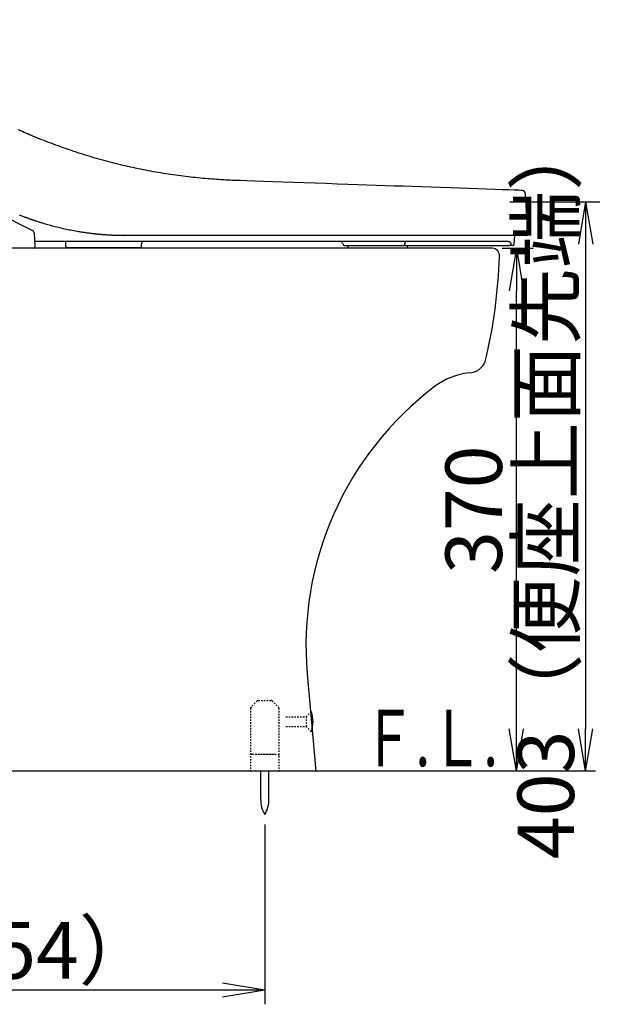
# Model space of a CAD drawing. Extents: x 0 to 2000, y 13 to 2915.
# Drawn here: x 830 to 1241, y 487 to 1184 of the extents above; entities that cross this region are included whole.
import ezdxf
from ezdxf.enums import TextEntityAlignment as Align

# ---------------------------------------------------------------- set-up
doc = ezdxf.new("R2010")
doc.units = 0
doc.linetypes.add('EXLTYPE2', pattern=[2, 1, -1])
doc.layers.get('0').update_dxf_attribs({"linetype": 'CONTINUOUS'})
doc.layers.get('DEFPOINTS').update_dxf_attribs({"linetype": 'CONTINUOUS'})
for name, color, linetype in [('便器', 7, 'CONTINUOUS'), ('便座', 7, 'CONTINUOUS'), ('寸法', 7, 'CONTINUOUS'), ('枠', 7, 'CONTINUOUS')]:
    doc.layers.add(name, color=color, linetype=linetype)
doc.styles.add('EXCADDIM1', font='monotxt', dxfattribs={"width": 0.84, "bigfont": 'extfont'})
doc.styles.add('EXCADSTD', font='monotxt', dxfattribs={"bigfont": 'extfont'})
doc.styles.get("Standard").update_dxf_attribs({"font": 'monotxt', "bigfont": 'extfont'})
doc.dimstyles.new('ISO-25', dxfattribs={"dimtxt": 2.5, "dimasz": 2.5, "dimexe": 1.25, "dimexo": 0.625, "dimtad": 1, "dimtxsty": 'STANDARD', "dimcen": 2.5, "dimazin": 3, "dimtfac": 1, "dimtmove": 0, "dimatfit": 3})

# ---------------------------------------------------------------- blocks, each defined once
blk = doc.blocks.new('EX_NORM')
at = {"color": 0, "linetype": 'CONTINUOUS'}
for q in [(-1, 0.167), (-1, 0), (-1, -0.167)]:
    blk.add_line((0, 0), q, dxfattribs=at)
blk = doc.blocks.new('*D23')
at = {"layer": 'DEFPOINTS', "color": 0}
for p in [(1169.3, 1055), (1230, 652), (1230, 652)]:
    blk.add_point(p, dxfattribs=at)
at = {"layer": '寸法', "color": 3, "linetype": 'CONTINUOUS'}
for p, q in [((1176.3, 1055), (1240, 1055)), ((1230, 1025), (1230, 682))]:
    blk.add_line(p, q, dxfattribs=at)
at = {"layer": '寸法', "color": 3, "xscale": 30, "yscale": 30, "zscale": 30}
for p, rotation in [((1230, 1055), 90), ((1230, 652), 270)]:
    blk.add_blockref('EX_NORM', p, dxfattribs=dict(at, rotation=rotation))
at = {"layer": '寸法', "color": 2, "insert": (1207, 853.5), "char_height": 40, "attachment_point": 5, "rotation": 90, "style": 'EXCADDIM1'}
blk.add_mtext('403（便座上面先端）', dxfattribs=at)
blk = doc.blocks.new('*D24')
at = {"layer": 'DEFPOINTS', "color": 0}
for p in [(1124.02, 1022), (1181, 1022), (1039.02, 652)]:
    blk.add_point(p, dxfattribs=at)
at = {"layer": '寸法', "color": 3, "linetype": 'CONTINUOUS'}
for p, q in [((1171.06, 1022), (1192.94, 1022)), ((1181, 682), (1181, 992))]:
    blk.add_line(p, q, dxfattribs=at)
at = {"layer": '寸法', "color": 3, "xscale": 30, "yscale": 30, "zscale": 30}
for p, rotation in [((1181, 1022), 90), ((1181, 652), 270)]:
    blk.add_blockref('EX_NORM', p, dxfattribs=dict(at, rotation=rotation))
at = {"layer": '寸法', "color": 2, "insert": (1156, 837), "char_height": 40, "attachment_point": 5, "rotation": 90, "style": 'EXCADDIM1'}
blk.add_mtext('370', dxfattribs=at)
blk = doc.blocks.new('*D27')
at = {"layer": 'DEFPOINTS', "color": 0}
for p in [(649.02, 620.5), (1003.02, 621.29), (649.02, 497)]:
    blk.add_point(p, dxfattribs=at)
at = {"layer": '寸法', "color": 3, "linetype": 'CONTINUOUS'}
for p, q in [((1003.02, 614.29), (1003.02, 487)), ((973.02, 497), (679.02, 497))]:
    blk.add_line(p, q, dxfattribs=at)
at = {"layer": '寸法', "color": 3, "xscale": 30, "yscale": 30, "zscale": 30, "rotation": 180}
blk.add_blockref('EX_NORM', (649.02, 497), dxfattribs=at)
at = {"layer": '寸法', "color": 3, "xscale": 30, "yscale": 30, "zscale": 30}
blk.add_blockref('EX_NORM', (1003.02, 497), dxfattribs=at)
at = {"layer": '寸法', "color": 2, "insert": (826.02, 520), "char_height": 40, "attachment_point": 5, "style": 'EXCADDIM1'}
blk.add_mtext('（354）', dxfattribs=at)

msp = doc.modelspace()

# ---------------------------------------------------------------- linework, layer by layer
at = {"layer": '便器', "color": 2, "linetype": 'CONTINUOUS'}
for p, q in [((1164.0171, 1021.9999), (717.365, 1021.9999)), ((1032.9975, 720.8043), (1039.0171, 651.9999))]:
    msp.add_line(p, q, dxfattribs=at)
at = {"layer": '便器', "color": 6, "linetype": 'EXLTYPE2'}
for p, q in [((997.687, 701.7071), (993.2727, 697.2929)), ((998.3941, 702), (1007.5656, 702)), ((1008.2727, 701.7071), (1012.687, 697.2929)), ((992.9799, 696.5858), (992.9799, 652)), ((1012.9799, 696.5858), (1012.9799, 652)), ((1018.0171, 690.4999), (1032.2613, 690.4999)), ((1032.2613, 690.4999), (1035.9112, 694.1498)), ((1032.2613, 690.4999), (1032.2613, 683.4999)), ((1018.0171, 683.4999), (1032.2613, 683.4999)), ((1032.2613, 683.4999), (1035.8665, 679.8948)), ((993.9799, 664), (1011.9799, 664)), ((996.4799, 664), (1009.4799, 664))]:
    msp.add_line(p, q, dxfattribs=at)
at = {"layer": '便器', "color": 6, "linetype": 'CONTINUOUS'}
for p, q in [((1000.117, 632.0442), (1000.117, 651.9997)), ((1005.9169, 632.0442), (1005.9169, 651.9997))]:
    msp.add_line(p, q, dxfattribs=at)
at = {"layer": '便器', "color": 2, "linetype": 'CONTINUOUS'}
for centre, radius, start, end in [((958.0231, 1066.2898), 495, 195.4203028061161, 195.4203030000001), ((1164.0171, 1016.9999), 5, 351.878087, 90), ((809.1166, 1026.6738), 360, 346.396283, 358.347701), ((1147.6365, 945.9999), 12, 270.034215, 340.63462), ((1153.3441, 884.2632), 50, 96.546381, 127.180158), ((1262.1223, 740.8501), 230, 127.180158, 185)]:
    msp.add_arc(centre, radius, start, end, dxfattribs=at)
at = {"layer": '便器', "color": 6, "linetype": 'EXLTYPE2'}
for centre, start, end in [((993.9799, 696.5858), 135, 180), ((998.3941, 701), 90, 135), ((1007.5656, 701), 45, 90), ((1011.9799, 696.5858), 0, 45), ((993.9799, 663), 90, 180), ((1011.9799, 663), 0, 90)]:
    msp.add_arc(centre, 1, start, end, dxfattribs=at)
at = {"layer": '便器', "color": 6, "linetype": 'CONTINUOUS'}
for centre, radius, start, end in [((1017.7069, 686.9997), 19.5, 338.6321878, 21.368985), ((1020.1136, 631.6696), 20, 178.9267578, 211.2597656), ((985.9205, 631.6696), 20, 328.7402344, 1.0732222)]:
    msp.add_arc(centre, radius, start, end, dxfattribs=at)
at = {"layer": '便座', "color": 6, "linetype": 'CONTINUOUS'}
for p, q in [((682.5969, 1113.3771), (838.7034, 1034.6006)), ((1189.0167, 1032.0523), (1187.5197, 1060.6173)), ((839.7996, 1032.9198), (840.3167, 1023.0523)), ((840.1098, 1026.9999), (872.201, 1026.9999)), ((862.0187, 1026.47), (862.1068, 1023.9476)), ((872.201, 1026.9999), (908.4349, 1026.9999)), ((904.0797, 1031.0001), (904.2115, 1031)), ((904.3033, 1030.9999), (904.2137, 1031)), ((1036.3549, 1030.9999), (904.3033, 1030.9999)), ((908.4349, 1026.9999), (1033.9629, 1026.9999)), ((915.8936, 1023.9476), (915.9497, 1025.5523)), ((1033.9629, 1026.9999), (1158.8209, 1026.9999)), ((1166.6109, 1030.9999), (1036.3549, 1030.9999)), ((1057.9927, 1025.7066), (1058.393, 1024.6763)), ((1102.0266, 1024.965), (1102.0295, 1025.0697)), ((1158.8209, 1026.9999), (1174.9211, 1026.9999)), ((1188.0181, 1030.9999), (1166.6109, 1030.9999)), ((1177.0321, 1025.0697), (1177.0262, 1024.965)), ((1179.5499, 1024.9476), (1179.8671, 1030.9999)), ((839.3181, 1021.9999), (838.3195, 1021.9999)), ((863.6059, 1022.4999), (914.3945, 1022.4999)), ((1061.8719, 1023.9999), (1061.8719, 1021.9999)), ((1065.2209, 1023.9999), (1065.5475, 1023.9999)), ((1065.5475, 1023.9999), (1101.2407, 1023.9999)), ((1101.2407, 1023.9999), (1176.2402, 1023.9999)), ((1103.8719, 1021.9999), (1103.8719, 1023.9999)), ((1178.5513, 1023.9999), (1176.2402, 1023.9999))]:
    msp.add_line(p, q, dxfattribs=at)
at = {"layer": '便座', "color": 6, "linetype": 'CONTINUOUS', "flags": 128}
for points in [[(1185.0578, 1062.9835), (1184.4044, 1063.006), (1182.5378, 1063.0702), (1179.5983, 1063.1714), (1175.7263, 1063.3048), (1171.0622, 1063.4654), (1165.7464, 1063.6484), (1159.9191, 1063.849), (1153.7209, 1064.0625), (1147.292, 1064.2838), (1140.7728, 1064.5083), (1134.3037, 1064.7311), (1127.3166, 1064.9717), (1120.5255, 1065.2056), (1113.8918, 1065.4344), (1107.3769, 1065.6593), (1100.9425, 1065.8819), (1094.5498, 1066.1036), (1088.1605, 1066.3257), (1081.7359, 1066.5498), (1075.2376, 1066.7773), (1068.6271, 1067.0095), (1061.8657, 1067.248), (1054.2413, 1067.5179), (1046.4798, 1067.7934), (1038.6726, 1068.0707), (1030.9114, 1068.3463), (1023.2875, 1068.6164), (1015.8923, 1068.8774), (1008.8174, 1069.1256), (1002.1542, 1069.3573), (995.9941, 1069.5689), (990.4286, 1069.7567), (985.5493, 1069.9169), (984.361, 1069.9551), (983.2175, 1069.9922), (982.107, 1070.029), (981.0178, 1070.0668), (979.938, 1070.1066), (978.8561, 1070.1495), (977.7601, 1070.1964), (976.6385, 1070.2486), (975.4793, 1070.307), (974.271, 1070.3727), (973.0017, 1070.4467), (971.6623, 1070.5301), (970.2568, 1070.6226), (968.7917, 1070.7242), (967.2736, 1070.8347), (965.709, 1070.9538), (964.1046, 1071.0813), (962.4669, 1071.2171), (960.8025, 1071.361), (959.118, 1071.5127), (957.42, 1071.672), (955.715, 1071.8388), (953.9708, 1072.0168), (952.2264, 1072.2024), (950.4818, 1072.3955), (948.7372, 1072.5963), (946.9928, 1072.8046), (945.2486, 1073.0204), (943.5049, 1073.2438), (941.7617, 1073.4748), (940.0192, 1073.7134), (938.2776, 1073.9595), (936.5369, 1074.2131), (934.7593, 1074.4801), (932.9828, 1074.755), (931.2074, 1075.0378), (929.4329, 1075.3285), (927.6593, 1075.6273), (925.8866, 1075.934), (924.1146, 1076.2487), (922.3434, 1076.5715), (920.5728, 1076.9024), (918.8028, 1077.2413), (917.0333, 1077.5884), (915.2268, 1077.9512), (913.421, 1078.3224), (911.6162, 1078.7019), (909.8125, 1079.0898), (908.0104, 1079.4859), (906.2099, 1079.8902), (904.4114, 1080.3026), (902.6151, 1080.723), (900.8212, 1081.1514), (899.03, 1081.5877), (897.2417, 1082.0319), (895.4564, 1082.4839), (893.6743, 1082.9437), (891.8952, 1083.4114), (890.1191, 1083.8869), (888.3458, 1084.3702), (886.5754, 1084.8614), (884.8077, 1085.3605), (883.0427, 1085.8675), (881.2804, 1086.3824), (879.5206, 1086.9052), (877.7633, 1087.436), (876.0084, 1087.9747), (874.256, 1088.5213), (872.5061, 1089.0759), (870.7587, 1089.6383), (869.0139, 1090.2087), (867.2716, 1090.7869), (865.532, 1091.3729), (863.7951, 1091.9668), (862.0608, 1092.5684), (860.3292, 1093.1779), (858.6005, 1093.7951), (856.8752, 1094.4198), (855.1571, 1095.0503), (853.4508, 1095.6846), (851.7606, 1096.3207), (850.0909, 1096.9568), (848.4463, 1097.5909), (846.8312, 1098.2209), (845.25, 1098.845), (843.7072, 1099.4611), (842.2072, 1100.0673), (840.7545, 1100.6617), (839.3511, 1101.2433), (837.9898, 1101.8152), (836.6609, 1102.3813), (835.3548, 1102.9457), (834.0617, 1103.5125), (832.7722, 1104.0858), (831.4764, 1104.6695), (830.1648, 1105.2677), (828.8277, 1105.8844)], [(839.0265, 1041.9525), (839.0091, 1041.9587), (838.9592, 1041.9764), (838.88, 1042.0047), (838.7748, 1042.0422), (838.6467, 1042.0878), (838.4992, 1042.1404), (838.3354, 1042.1988), (838.1585, 1042.2618), (837.9719, 1042.3283), (837.7788, 1042.3971), (837.5824, 1042.4671), (837.1885, 1042.6075), (836.7943, 1042.7481), (836.3995, 1042.8893), (836.0038, 1043.0313), (835.6068, 1043.1742), (835.2083, 1043.3185), (834.8079, 1043.4643), (834.4054, 1043.6119), (834.0004, 1043.7616), (833.5926, 1043.9136), (833.1817, 1044.0682), (832.5591, 1044.3053), (831.9297, 1044.5483), (831.2945, 1044.7968), (830.6541, 1045.0503), (830.0096, 1045.3083), (829.3618, 1045.5704)], [(881.8967, 1032.259), (881.8678, 1032.2628), (881.7846, 1032.2735), (881.6525, 1032.2904), (881.477, 1032.313), (881.2636, 1032.3404), (881.0175, 1032.3721), (880.7444, 1032.4072), (880.4496, 1032.4451), (880.1384, 1032.4851), (879.8165, 1032.5265), (879.4891, 1032.5686), (878.8315, 1032.6533), (878.1734, 1032.7383), (877.5144, 1032.8241), (876.8539, 1032.9112), (876.1915, 1033), (875.5267, 1033.0907), (874.859, 1033.184), (874.1878, 1033.2801), (873.5127, 1033.3796), (872.8332, 1033.4827), (872.1488, 1033.59), (871.108, 1033.7599), (870.0561, 1033.9397), (868.9943, 1034.1287), (867.9238, 1034.3265), (866.8459, 1034.5326), (865.7617, 1034.7464), (864.6724, 1034.9675), (863.5792, 1035.1953), (862.4833, 1035.4295), (861.386, 1035.6693), (860.2884, 1035.9144), (859.1875, 1036.1653), (858.0889, 1036.4209), (856.9939, 1036.6812), (855.9037, 1036.9461), (854.8198, 1037.2155), (853.7434, 1037.4894), (852.6758, 1037.7678), (851.6183, 1038.0505), (850.5723, 1038.3376), (849.5391, 1038.6289), (848.52, 1038.9245), (847.8474, 1039.1243), (847.1811, 1039.3257), (846.5204, 1039.5287), (845.8647, 1039.733), (845.2135, 1039.9385), (844.566, 1040.145), (843.9217, 1040.3524), (843.28, 1040.5603), (842.6402, 1040.7688), (842.0017, 1040.9776), (841.364, 1041.1865), (841.0461, 1041.2907), (840.7334, 1041.3931), (840.4313, 1041.4921), (840.1451, 1041.5859), (839.8799, 1041.6728), (839.6411, 1041.7511), (839.4339, 1041.819), (839.2635, 1041.8748), (839.1353, 1041.9168), (839.0546, 1041.9433), (839.0265, 1041.9525)], [(904.2137, 1031), (904.1994, 1031.0001), (904.1584, 1031.0004), (904.0932, 1031.0009), (904.0066, 1031.0017), (903.9011, 1031.0025), (903.7796, 1031.0035), (903.6446, 1031.0046), (903.4988, 1031.0058), (903.3449, 1031.0071), (903.1855, 1031.0084), (903.0234, 1031.0097), (902.691, 1031.0125), (902.3579, 1031.0153), (902.0238, 1031.0183), (901.6885, 1031.0216), (901.3518, 1031.0253), (901.0135, 1031.0294), (900.6734, 1031.034), (900.3312, 1031.0393), (899.9867, 1031.0453), (899.6397, 1031.0521), (899.29, 1031.0598), (898.7561, 1031.0733), (898.2161, 1031.0889), (897.6705, 1031.1066), (897.12, 1031.1264), (896.5651, 1031.148), (896.0064, 1031.1714), (895.4444, 1031.1965), (894.8798, 1031.2233), (894.3131, 1031.2516), (893.7449, 1031.2813), (893.1757, 1031.3124), (892.5984, 1031.3453), (892.0214, 1031.3795), (891.4454, 1031.415), (890.8712, 1031.4519), (890.2995, 1031.4902), (889.731, 1031.5299), (889.1663, 1031.571), (888.6063, 1031.6136), (888.0517, 1031.6576), (887.503, 1031.7031), (886.9611, 1031.7502), (886.6037, 1031.7824), (886.2493, 1031.8152), (885.8976, 1031.8486), (885.5484, 1031.8825), (885.2012, 1031.9168), (884.8559, 1031.9515), (884.5121, 1031.9865), (884.1695, 1032.0218), (883.8278, 1032.0572), (883.4867, 1032.0928), (883.1459, 1032.1284), (882.9761, 1032.1462), (882.809, 1032.1636), (882.6476, 1032.1805), (882.4946, 1032.1965), (882.3528, 1032.2113), (882.2252, 1032.2247), (882.1145, 1032.2363), (882.0234, 1032.2458), (881.9549, 1032.2529), (881.9117, 1032.2575), (881.8967, 1032.259)], [(861.9195, 1026.9999), (861.9328, 1026.9653), (861.9473, 1026.9223), (861.9598, 1026.8794), (861.9673, 1026.849), (861.9738, 1026.8187), (861.9794, 1026.7886), (861.9842, 1026.7586), (861.9882, 1026.7288), (861.9917, 1026.6992), (861.9946, 1026.6699), (861.9971, 1026.6408), (861.9992, 1026.612), (862.0012, 1026.5834), (862.003, 1026.5553), (862.0038, 1026.5424), (862.0046, 1026.5298), (862.0054, 1026.5177), (862.0062, 1026.5062), (862.0068, 1026.4956), (862.0074, 1026.4861), (862.008, 1026.4779), (862.0084, 1026.4712), (862.0087, 1026.4661), (862.0089, 1026.4629), (862.009, 1026.4618)], [(1174.9211, 1026.9999), (1174.9221, 1026.9999), (1174.9248, 1026.9998), (1174.9291, 1026.9996), (1174.935, 1026.9993), (1174.9421, 1026.999), (1174.9505, 1026.9986), (1174.9598, 1026.9981), (1174.9701, 1026.9977), (1174.9811, 1026.9972), (1174.9926, 1026.9966), (1175.0046, 1026.9961), (1175.0451, 1026.9942), (1175.0881, 1026.9921), (1175.1334, 1026.9897), (1175.1806, 1026.9868), (1175.2294, 1026.9835), (1175.2796, 1026.9795), (1175.3308, 1026.9749), (1175.3826, 1026.9695), (1175.4349, 1026.9633), (1175.4872, 1026.956), (1175.5393, 1026.9477), (1175.6066, 1026.9352), (1175.673, 1026.9206), (1175.7384, 1026.9039), (1175.8028, 1026.8851), (1175.8662, 1026.8641), (1175.9285, 1026.8407), (1175.9899, 1026.815), (1176.0502, 1026.7869), (1176.1094, 1026.7563), (1176.1676, 1026.7232), (1176.2247, 1026.6874), (1176.2844, 1026.6464), (1176.3426, 1026.6025), (1176.3993, 1026.5562), (1176.4542, 1026.5076), (1176.5072, 1026.4571), (1176.5581, 1026.4049), (1176.6068, 1026.3513), (1176.653, 1026.2967), (1176.6966, 1026.2412), (1176.7374, 1026.1851), (1176.7753, 1026.1288), (1176.7982, 1026.0922), (1176.8199, 1026.0555), (1176.8404, 1026.0187), (1176.8596, 1025.9818), (1176.8777, 1025.9447), (1176.8947, 1025.9073), (1176.9107, 1025.8695), (1176.9256, 1025.8315), (1176.9395, 1025.793), (1176.9524, 1025.754), (1176.9645, 1025.7145), (1176.9725, 1025.6859), (1176.9801, 1025.6571), (1176.9873, 1025.628), (1176.994, 1025.5987), (1177.0002, 1025.5692), (1177.006, 1025.5395), (1177.0113, 1025.5096), (1177.0161, 1025.4796), (1177.0205, 1025.4495), (1177.0243, 1025.4192), (1177.0277, 1025.3889), (1177.0296, 1025.3694), (1177.0313, 1025.3499), (1177.0328, 1025.3303), (1177.0341, 1025.3109), (1177.0351, 1025.2914), (1177.036, 1025.2721), (1177.0366, 1025.2528), (1177.037, 1025.2337), (1177.0372, 1025.2147), (1177.0372, 1025.1958), (1177.0369, 1025.1772), (1177.0367, 1025.1681), (1177.0364, 1025.159), (1177.0361, 1025.15), (1177.0358, 1025.1412), (1177.0354, 1025.1325), (1177.035, 1025.124), (1177.0346, 1025.1156), (1177.0342, 1025.1075), (1177.0337, 1025.0996), (1177.0333, 1025.092), (1177.0329, 1025.0847), (1177.0328, 1025.0826), (1177.0327, 1025.0805), (1177.0326, 1025.0786), (1177.0325, 1025.0768), (1177.0324, 1025.0751), (1177.0323, 1025.0736), (1177.0322, 1025.0723), (1177.0322, 1025.0712), (1177.0321, 1025.0704), (1177.0321, 1025.0699), (1177.0321, 1025.0697)], [(1059.3431, 1023.9999), (1059.3435, 1023.9999), (1059.3446, 1023.9999), (1059.3465, 1023.9999), (1059.3489, 1023.9999), (1059.3517, 1023.9999), (1059.355, 1023.9999), (1059.3585, 1023.9999), (1059.3622, 1023.9999), (1059.366, 1023.9999), (1059.3698, 1023.9999), (1059.3735, 1023.9999), (1059.3808, 1023.9999), (1059.3873, 1023.9999), (1059.3931, 1023.9999), (1059.3983, 1023.9999), (1059.4031, 1023.9999), (1059.4074, 1023.9999), (1059.4115, 1023.9999), (1059.4153, 1023.9999), (1059.419, 1023.9999), (1059.4226, 1023.9999), (1059.4263, 1023.9999), (1059.4654, 1023.9999), (1059.5149, 1023.9999), (1059.5738, 1023.9999), (1059.6412, 1023.9999), (1059.716, 1023.9999), (1059.7973, 1023.9999), (1059.884, 1023.9999), (1059.9751, 1023.9999), (1060.0697, 1023.9999), (1060.1667, 1023.9999), (1060.2652, 1023.9999), (1060.4375, 1023.9999), (1060.6111, 1023.9999), (1060.786, 1023.9999), (1060.9623, 1023.9999), (1061.1398, 1023.9999), (1061.3186, 1023.9999), (1061.4986, 1023.9999), (1061.6799, 1023.9999), (1061.8625, 1023.9999), (1062.0463, 1023.9999), (1062.2313, 1023.9999), (1062.4341, 1023.9999), (1062.6378, 1023.9999), (1062.8422, 1023.9999), (1063.0469, 1023.9999), (1063.2514, 1023.9999), (1063.4553, 1023.9999), (1063.6583, 1023.9999), (1063.8599, 1023.9999), (1064.0598, 1023.9999), (1064.2576, 1023.9999), (1064.4528, 1023.9999), (1064.5593, 1023.9999), (1064.6633, 1023.9999), (1064.7631, 1023.9999), (1064.8573, 1023.9999), (1064.9441, 1023.9999), (1065.022, 1023.9999), (1065.0893, 1023.9999), (1065.1444, 1023.9999), (1065.1858, 1023.9999), (1065.2118, 1023.9999), (1065.2209, 1023.9999)]]:
    msp.add_lwpolyline(points, dxfattribs=at)
at = {"layer": '便座', "color": 6, "linetype": 'CONTINUOUS'}
for centre, radius, start, end in [((1185.0233, 1060.4831), 2.5, 3.1474764, 88.7731312), ((837.8023, 1032.8151), 2, 3, 63.2229816), ((1188.0181, 1031.9999), 1, 270, 3), ((917.4487, 1025.4999), 1.5, 90, 178), ((1056.1684, 1025.0667), 1.9333, 19.3279541, 90.613411), ((1059.3392, 1024.9999), 1, 198.8398717, 270.0000002), ((1059.3392, 1024.9999), 1, 198.8823289, 270.0000002), ((1101.125, 1024.8967), 0.9042, 277.3468924, 4.3344495), ((1103.8327, 1025.2064), 1.8083, 97.3464143, 184.3359939), ((1176.1246, 1024.8966), 0.9041, 277.345923, 4.3375465), ((1178.5512, 1024.9999), 1, 270, 357), ((839.3181, 1022.9999), 1, 270, 3), ((863.6059, 1023.9999), 1.5, 182, 270), ((914.3945, 1023.9999), 1.5, 270, 358)]:
    msp.add_arc(centre, radius, start, end, dxfattribs=at)
at = {"layer": '枠', "color": 7, "linetype": 'CONTINUOUS'}
msp.add_line((1237, 652), (379.0171, 652), dxfattribs=at)

# ---------------------------------------------------------------- texts
at = {"layer": '枠', "color": 2, "linetype": 'CONTINUOUS', "style": 'EXCADSTD', "width": 0.969231}
msp.add_text('Ｆ.Ｌ.', height=40, dxfattribs=at).set_placement((1072.0585, 655.4997), (1168.0585, 655.4997), align=Align.FIT)

# ---------------------------------------------------------------- dimensions: what is measured, and where the dimension line sits
at = {"layer": '寸法', "color": 3, "linetype": 'CONTINUOUS'}
dim = msp.add_linear_dim(base=(1230, 652), p1=(1169.3, 1054.9999), p2=(1230, 652), angle=90, text='403（便座上面先端）', dimstyle='ISO-25', override={"dimtxt": 40, "dimasz": 30, "dimexe": 10, "dimexo": 7, "dimgap": 0, "dimtad": 1, "dimjust": 0, "dimtih": 0, "dimtoh": 0, "dimdec": 1, "dimzin": 8, "dimlunit": 2, "dimtxsty": 'EXCADDIM1', "dimblk1": 'EX_NORM', "dimblk2": 'EX_NORM', "dimsah": 1, "dimse1": 0, "dimse2": 1, "dimclrd": 3, "dimclre": 3, "dimclrt": 2, "dimtmove": 2}, dxfattribs=at)
dim.commit()
dim.dimension.update_dxf_attribs({"geometry": '*D23', "text_midpoint": (1207, 853.5), "dimtype": 160})
dim = msp.add_linear_dim(base=(1181, 1021.9998), p1=(1039.0171, 652), p2=(1124.0171, 1021.9998), angle=90, dimstyle='ISO-25', override={"dimtxt": 40, "dimasz": 30, "dimexe": 11.9415, "dimexo": 47.041302, "dimgap": 0, "dimtad": 1, "dimjust": 0, "dimtih": 0, "dimtoh": 0, "dimdec": 1, "dimzin": 8, "dimlunit": 2, "dimtxsty": 'EXCADDIM1', "dimblk1": 'EX_NORM', "dimblk2": 'EX_NORM', "dimsah": 1, "dimse1": 1, "dimse2": 0, "dimclrd": 3, "dimclre": 3, "dimclrt": 2, "dimtmove": 2}, dxfattribs=at)
dim.commit()
dim.dimension.update_dxf_attribs({"geometry": '*D24', "text_midpoint": (1156, 836.9999), "dimtype": 160})
dim = msp.add_linear_dim(base=(649.0171, 497), p1=(1003.0171, 621.2913), p2=(649.0171, 620.5), text='（354）', dimstyle='ISO-25', override={"dimtxt": 40, "dimasz": 30, "dimexe": 10, "dimexo": 7, "dimgap": 0, "dimtad": 1, "dimjust": 0, "dimtih": 0, "dimtoh": 0, "dimdec": 1, "dimzin": 8, "dimlunit": 2, "dimtxsty": 'EXCADDIM1', "dimblk1": 'EX_NORM', "dimblk2": 'EX_NORM', "dimsah": 1, "dimse1": 0, "dimse2": 1, "dimclrd": 3, "dimclre": 3, "dimclrt": 2, "dimtmove": 2}, dxfattribs=at)
dim.commit()
dim.dimension.update_dxf_attribs({"geometry": '*D27', "text_midpoint": (826.0171, 520), "dimtype": 160})

doc.saveas('drawing.dxf')
